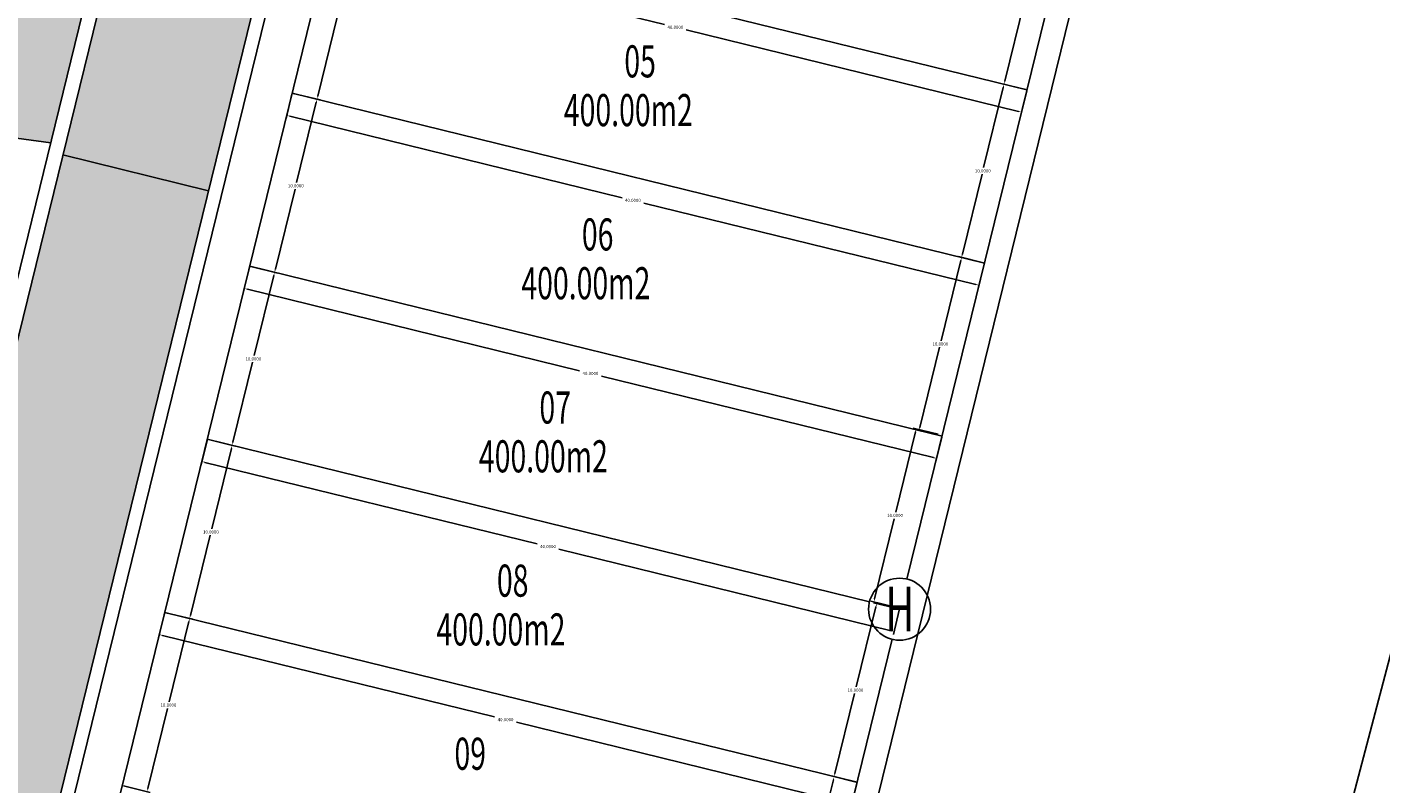
# Model space of a CAD drawing. Units: millimetres. Extents: x 1476 to 7591, y -1314 to 1934.
# Drawn here: x 2706 to 2782, y -742 to -700 of the extents above; entities that cross this region are included whole.
import ezdxf

# ---------------------------------------------------------------- set-up
doc = ezdxf.new("R2010")
doc.units = ezdxf.units.MM
for name, color, linetype in [('CALÇADA', 4, 'Continuous'), ('divisa de terreno', 3, 'Continuous'), ('RIO', 170, 'Continuous'), ('TEXTO', 7, 'Continuous'), ('TEXTO_LOTES', 7, 'Continuous')]:
    doc.layers.add(name, color=color, linetype=linetype)
doc.styles.add('GEOSIS', font='romans.shx', dxfattribs={"width": 0.65})
doc.styles.get("Standard").update_dxf_attribs({"font": 'BOOKOS.TTF'})
doc.dimstyles.get("Standard").update_dxf_attribs({"dimtxt": 0.18, "dimasz": 0.18, "dimexe": 0.18, "dimexo": 0.0625, "dimgap": 0.09, "dimtad": 0, "dimtih": 1, "dimtoh": 1, "dimdec": 4, "dimzin": 0, "dimdsep": 46, "dimtxsty": 'Standard', "dimcen": 0.09, "dimadec": 0, "dimazin": 0, "dimtfac": 1, "dimtdec": 4, "dimtofl": 0, "dimtmove": 0, "dimatfit": 3, "dimfxl": 1, "dimtolj": 1, "dimtzin": 0, "dimarcsym": 0})

# ---------------------------------------------------------------- blocks, each defined once
blk = doc.blocks.new('*D362')
at = {"layer": 'DEFPOINTS', "color": 0, "linetype": 'ByBlock', "transparency": 16777216}
for p in [(2762.946, -693.38), (2764.233, -693.695), (2761.85, -703.407)]:
    blk.add_point(p, dxfattribs=at)
at = {"layer": 'TEXTO_LOTES', "color": 0, "linetype": 'ByBlock', "lineweight": -2, "transparency": 16777216}
for p, q in [((2762.903, -693.555), (2761.8, -698.053)), ((2764.172, -693.68), (2762.771, -693.337)), ((2760.606, -702.917), (2761.71, -698.419)), ((2761.789, -703.392), (2760.389, -703.049))]:
    blk.add_line(p, q, dxfattribs=at)
at = {"layer": 'TEXTO_LOTES', "color": 0, "linetype": 'ByBlock', "transparency": 16777216}
for points in [[(2762.874, -693.547), (2762.933, -693.562), (2762.946, -693.38)], [(2760.577, -702.91), (2760.635, -702.924), (2760.563, -703.092)]]:
    blk.add_solid(points, dxfattribs=at)
at = {"layer": 'TEXTO_LOTES', "color": 0, "linetype": 'ByBlock', "transparency": 16777216, "insert": (2761.755, -698.236), "char_height": 0.18, "attachment_point": 5}
blk.add_mtext('\\A1;10.0000', dxfattribs=at)
blk = doc.blocks.new('*D363')
at = {"layer": 'DEFPOINTS', "color": 0, "linetype": 'ByBlock', "transparency": 16777216}
for p in [(2723.002, -693.876), (2761.85, -703.407), (2761.543, -704.657)]:
    blk.add_point(p, dxfattribs=at)
at = {"layer": 'TEXTO_LOTES', "color": 0, "linetype": 'ByBlock', "lineweight": -2, "transparency": 16777216}
for p, q in [((2722.987, -693.937), (2722.653, -695.3)), ((2722.87, -695.168), (2741.508, -699.741)), ((2761.368, -704.614), (2742.731, -700.041)), ((2761.835, -703.468), (2761.5, -704.831))]:
    blk.add_line(p, q, dxfattribs=at)
at = {"layer": 'TEXTO_LOTES', "color": 0, "linetype": 'ByBlock', "transparency": 16777216}
for points in [[(2722.877, -695.139), (2722.863, -695.197), (2722.695, -695.125)], [(2761.376, -704.585), (2761.361, -704.643), (2761.543, -704.657)]]:
    blk.add_solid(points, dxfattribs=at)
at = {"layer": 'TEXTO_LOTES', "color": 0, "linetype": 'ByBlock', "transparency": 16777216, "insert": (2742.119, -699.891), "char_height": 0.18, "attachment_point": 5}
blk.add_mtext('\\A1;40.0000', dxfattribs=at)
blk = doc.blocks.new('*D364')
at = {"layer": 'DEFPOINTS', "color": 0, "linetype": 'ByBlock', "transparency": 16777216}
for p in [(2723.002, -693.876), (2724.395, -694.218), (2720.619, -703.588)]:
    blk.add_point(p, dxfattribs=at)
at = {"layer": 'TEXTO_LOTES', "color": 0, "linetype": 'ByBlock', "lineweight": -2, "transparency": 16777216}
for p, q in [((2723.063, -693.891), (2724.569, -694.261)), ((2724.352, -694.392), (2723.248, -698.891)), ((2722.055, -703.755), (2723.158, -699.257)), ((2720.68, -703.603), (2722.187, -703.973))]:
    blk.add_line(p, q, dxfattribs=at)
at = {"layer": 'TEXTO_LOTES', "color": 0, "linetype": 'ByBlock', "transparency": 16777216}
for points in [[(2724.323, -694.385), (2724.381, -694.4), (2724.395, -694.218)], [(2722.026, -703.748), (2722.084, -703.762), (2722.012, -703.93)]]:
    blk.add_solid(points, dxfattribs=at)
at = {"layer": 'TEXTO_LOTES', "color": 0, "linetype": 'ByBlock', "transparency": 16777216, "insert": (2723.203, -699.074), "char_height": 0.18, "attachment_point": 5}
blk.add_mtext('\\A1;10.0000', dxfattribs=at)
blk = doc.blocks.new('*D365')
at = {"layer": 'DEFPOINTS', "color": 0, "linetype": 'ByBlock', "transparency": 16777216}
for p in [(2760.563, -703.092), (2761.85, -703.407), (2759.467, -713.119)]:
    blk.add_point(p, dxfattribs=at)
at = {"layer": 'TEXTO_LOTES', "color": 0, "linetype": 'ByBlock', "lineweight": -2, "transparency": 16777216}
for p, q in [((2760.521, -703.267), (2759.417, -707.765)), ((2761.789, -703.392), (2760.389, -703.049)), ((2758.224, -712.629), (2759.327, -708.131)), ((2759.406, -713.104), (2758.006, -712.761))]:
    blk.add_line(p, q, dxfattribs=at)
at = {"layer": 'TEXTO_LOTES', "color": 0, "linetype": 'ByBlock', "transparency": 16777216}
for points in [[(2760.491, -703.259), (2760.55, -703.274), (2760.563, -703.092)], [(2758.194, -712.622), (2758.253, -712.636), (2758.181, -712.804)]]:
    blk.add_solid(points, dxfattribs=at)
at = {"layer": 'TEXTO_LOTES', "color": 0, "linetype": 'ByBlock', "transparency": 16777216, "insert": (2759.372, -707.948), "char_height": 0.18, "attachment_point": 5}
blk.add_mtext('\\A1;10.0000', dxfattribs=at)
blk = doc.blocks.new('*D366')
at = {"layer": 'DEFPOINTS', "color": 0, "linetype": 'ByBlock', "transparency": 16777216}
for p in [(2720.619, -703.588), (2759.467, -713.119), (2759.16, -714.369)]:
    blk.add_point(p, dxfattribs=at)
at = {"layer": 'TEXTO_LOTES', "color": 0, "linetype": 'ByBlock', "lineweight": -2, "transparency": 16777216}
for p, q in [((2720.604, -703.649), (2720.27, -705.012)), ((2720.487, -704.88), (2739.125, -709.453)), ((2758.986, -714.326), (2740.348, -709.753)), ((2759.452, -713.18), (2759.118, -714.543))]:
    blk.add_line(p, q, dxfattribs=at)
at = {"layer": 'TEXTO_LOTES', "color": 0, "linetype": 'ByBlock', "transparency": 16777216}
for points in [[(2720.495, -704.851), (2720.48, -704.909), (2720.313, -704.837)], [(2758.993, -714.297), (2758.978, -714.355), (2759.16, -714.369)]]:
    blk.add_solid(points, dxfattribs=at)
at = {"layer": 'TEXTO_LOTES', "color": 0, "linetype": 'ByBlock', "transparency": 16777216, "insert": (2739.736, -709.603), "char_height": 0.18, "attachment_point": 5}
blk.add_mtext('\\A1;40.0000', dxfattribs=at)
blk = doc.blocks.new('*D367')
at = {"layer": 'DEFPOINTS', "color": 0, "linetype": 'ByBlock', "transparency": 16777216}
for p in [(2720.619, -703.588), (2722.012, -703.93), (2718.236, -713.3)]:
    blk.add_point(p, dxfattribs=at)
at = {"layer": 'TEXTO_LOTES', "color": 0, "linetype": 'ByBlock', "lineweight": -2, "transparency": 16777216}
for p, q in [((2720.68, -703.603), (2722.187, -703.973)), ((2721.969, -704.104), (2720.865, -708.603)), ((2719.672, -713.467), (2720.775, -708.969)), ((2718.297, -713.315), (2719.804, -713.684))]:
    blk.add_line(p, q, dxfattribs=at)
at = {"layer": 'TEXTO_LOTES', "color": 0, "linetype": 'ByBlock', "transparency": 16777216}
for points in [[(2721.94, -704.097), (2721.998, -704.112), (2722.012, -703.93)], [(2719.643, -713.46), (2719.701, -713.474), (2719.629, -713.642)]]:
    blk.add_solid(points, dxfattribs=at)
at = {"layer": 'TEXTO_LOTES', "color": 0, "linetype": 'ByBlock', "transparency": 16777216, "insert": (2720.82, -708.786), "char_height": 0.18, "attachment_point": 5}
blk.add_mtext('\\A1;10.0000', dxfattribs=at)
blk = doc.blocks.new('*D368')
at = {"layer": 'DEFPOINTS', "color": 0, "linetype": 'ByBlock', "transparency": 16777216}
for p in [(2758.181, -712.804), (2759.467, -713.119), (2757.084, -722.831)]:
    blk.add_point(p, dxfattribs=at)
at = {"layer": 'TEXTO_LOTES', "color": 0, "linetype": 'ByBlock', "lineweight": -2, "transparency": 16777216}
for p, q in [((2758.138, -712.979), (2757.034, -717.477)), ((2759.406, -713.104), (2758.006, -712.761)), ((2755.841, -722.341), (2756.944, -717.843)), ((2757.023, -722.816), (2755.623, -722.473))]:
    blk.add_line(p, q, dxfattribs=at)
at = {"layer": 'TEXTO_LOTES', "color": 0, "linetype": 'ByBlock', "transparency": 16777216}
for points in [[(2758.109, -712.971), (2758.167, -712.986), (2758.181, -712.804)], [(2755.812, -722.334), (2755.87, -722.348), (2755.798, -722.516)]]:
    blk.add_solid(points, dxfattribs=at)
at = {"layer": 'TEXTO_LOTES', "color": 0, "linetype": 'ByBlock', "transparency": 16777216, "insert": (2756.989, -717.66), "char_height": 0.18, "attachment_point": 5}
blk.add_mtext('\\A1;10.0000', dxfattribs=at)
blk = doc.blocks.new('*D369')
at = {"layer": 'DEFPOINTS', "color": 0, "linetype": 'ByBlock', "transparency": 16777216}
for p in [(2718.236, -713.3), (2757.084, -722.831), (2756.778, -724.081)]:
    blk.add_point(p, dxfattribs=at)
at = {"layer": 'TEXTO_LOTES', "color": 0, "linetype": 'ByBlock', "lineweight": -2, "transparency": 16777216}
for p, q in [((2718.221, -713.361), (2717.887, -714.724)), ((2718.105, -714.592), (2736.742, -719.165)), ((2756.603, -724.038), (2737.965, -719.465)), ((2757.069, -722.892), (2756.735, -724.255))]:
    blk.add_line(p, q, dxfattribs=at)
at = {"layer": 'TEXTO_LOTES', "color": 0, "linetype": 'ByBlock', "transparency": 16777216}
for points in [[(2718.112, -714.563), (2718.097, -714.621), (2717.93, -714.549)], [(2756.61, -724.008), (2756.596, -724.067), (2756.778, -724.081)]]:
    blk.add_solid(points, dxfattribs=at)
at = {"layer": 'TEXTO_LOTES', "color": 0, "linetype": 'ByBlock', "transparency": 16777216, "insert": (2737.354, -719.315), "char_height": 0.18, "attachment_point": 5}
blk.add_mtext('\\A1;40.0000', dxfattribs=at)
blk = doc.blocks.new('*D370')
at = {"layer": 'DEFPOINTS', "color": 0, "linetype": 'ByBlock', "transparency": 16777216}
for p in [(2718.236, -713.3), (2719.629, -713.642), (2715.853, -723.012)]:
    blk.add_point(p, dxfattribs=at)
at = {"layer": 'TEXTO_LOTES', "color": 0, "linetype": 'ByBlock', "lineweight": -2, "transparency": 16777216}
for p, q in [((2718.297, -713.315), (2719.804, -713.684)), ((2719.586, -713.816), (2718.482, -718.314)), ((2717.289, -723.179), (2718.393, -718.681)), ((2715.914, -723.027), (2717.421, -723.396))]:
    blk.add_line(p, q, dxfattribs=at)
at = {"layer": 'TEXTO_LOTES', "color": 0, "linetype": 'ByBlock', "transparency": 16777216}
for points in [[(2719.557, -713.809), (2719.615, -713.824), (2719.629, -713.642)], [(2717.26, -723.172), (2717.318, -723.186), (2717.246, -723.354)]]:
    blk.add_solid(points, dxfattribs=at)
at = {"layer": 'TEXTO_LOTES', "color": 0, "linetype": 'ByBlock', "transparency": 16777216, "insert": (2718.437, -718.498), "char_height": 0.18, "attachment_point": 5}
blk.add_mtext('\\A1;10.0000', dxfattribs=at)
blk = doc.blocks.new('*D371')
at = {"layer": 'DEFPOINTS', "color": 0, "linetype": 'ByBlock', "transparency": 16777216}
for p in [(2715.853, -723.012), (2754.701, -732.543), (2754.395, -733.792)]:
    blk.add_point(p, dxfattribs=at)
at = {"layer": 'TEXTO_LOTES', "color": 0, "linetype": 'ByBlock', "lineweight": -2, "transparency": 16777216}
for p, q in [((2715.839, -723.073), (2715.504, -724.436)), ((2715.722, -724.304), (2734.359, -728.877)), ((2754.22, -733.75), (2735.582, -729.177)), ((2754.686, -732.604), (2754.352, -733.967))]:
    blk.add_line(p, q, dxfattribs=at)
at = {"layer": 'TEXTO_LOTES', "color": 0, "linetype": 'ByBlock', "transparency": 16777216}
for points in [[(2715.729, -724.275), (2715.715, -724.333), (2715.547, -724.261)], [(2754.227, -733.72), (2754.213, -733.779), (2754.395, -733.792)]]:
    blk.add_solid(points, dxfattribs=at)
at = {"layer": 'TEXTO_LOTES', "color": 0, "linetype": 'ByBlock', "transparency": 16777216, "insert": (2734.971, -729.027), "char_height": 0.18, "attachment_point": 5}
blk.add_mtext('\\A1;40.0000', dxfattribs=at)
blk = doc.blocks.new('*D372')
at = {"layer": 'DEFPOINTS', "color": 0, "linetype": 'ByBlock', "transparency": 16777216}
for p in [(2715.853, -723.012), (2717.246, -723.354), (2713.471, -732.724)]:
    blk.add_point(p, dxfattribs=at)
at = {"layer": 'TEXTO_LOTES', "color": 0, "linetype": 'ByBlock', "lineweight": -2, "transparency": 16777216}
for p, q in [((2715.914, -723.027), (2717.421, -723.396)), ((2717.203, -723.528), (2716.1, -728.026)), ((2714.906, -732.891), (2716.01, -728.393)), ((2713.531, -732.739), (2715.038, -733.108))]:
    blk.add_line(p, q, dxfattribs=at)
at = {"layer": 'TEXTO_LOTES', "color": 0, "linetype": 'ByBlock', "transparency": 16777216}
for points in [[(2717.174, -723.521), (2717.232, -723.535), (2717.246, -723.354)], [(2714.877, -732.884), (2714.935, -732.898), (2714.863, -733.065)]]:
    blk.add_solid(points, dxfattribs=at)
at = {"layer": 'TEXTO_LOTES', "color": 0, "linetype": 'ByBlock', "transparency": 16777216, "insert": (2716.055, -728.21), "char_height": 0.18, "attachment_point": 5}
blk.add_mtext('\\A1;10.0000', dxfattribs=at)
blk = doc.blocks.new('*D373')
at = {"layer": 'DEFPOINTS', "color": 0, "linetype": 'ByBlock', "transparency": 16777216}
for p in [(2753.415, -732.228), (2754.701, -732.543), (2752.318, -742.255)]:
    blk.add_point(p, dxfattribs=at)
at = {"layer": 'TEXTO_LOTES', "color": 0, "linetype": 'ByBlock', "lineweight": -2, "transparency": 16777216}
for p, q in [((2754.641, -732.528), (2753.24, -732.185)), ((2753.372, -732.402), (2752.268, -736.9)), ((2751.075, -741.765), (2752.179, -737.267)), ((2752.258, -742.24), (2750.857, -741.897))]:
    blk.add_line(p, q, dxfattribs=at)
at = {"layer": 'TEXTO_LOTES', "color": 0, "linetype": 'ByBlock', "transparency": 16777216}
for points in [[(2753.343, -732.395), (2753.401, -732.41), (2753.415, -732.228)], [(2751.046, -741.758), (2751.104, -741.772), (2751.032, -741.94)]]:
    blk.add_solid(points, dxfattribs=at)
at = {"layer": 'TEXTO_LOTES', "color": 0, "linetype": 'ByBlock', "transparency": 16777216, "insert": (2752.224, -737.084), "char_height": 0.18, "attachment_point": 5}
blk.add_mtext('\\A1;10.0000', dxfattribs=at)
blk = doc.blocks.new('*D374')
at = {"layer": 'DEFPOINTS', "color": 0, "linetype": 'ByBlock', "transparency": 16777216}
for p in [(2713.471, -732.724), (2752.318, -742.255), (2752.012, -743.504)]:
    blk.add_point(p, dxfattribs=at)
at = {"layer": 'TEXTO_LOTES', "color": 0, "linetype": 'ByBlock', "lineweight": -2, "transparency": 16777216}
for p, q in [((2713.456, -732.784), (2713.121, -734.148)), ((2713.339, -734.016), (2731.976, -738.589)), ((2751.837, -743.462), (2733.2, -738.889)), ((2752.304, -742.316), (2751.969, -743.679))]:
    blk.add_line(p, q, dxfattribs=at)
at = {"layer": 'TEXTO_LOTES', "color": 0, "linetype": 'ByBlock', "transparency": 16777216}
for points in [[(2713.346, -733.987), (2713.332, -734.045), (2713.164, -733.973)], [(2751.844, -743.432), (2751.83, -743.491), (2752.012, -743.504)]]:
    blk.add_solid(points, dxfattribs=at)
at = {"layer": 'TEXTO_LOTES', "color": 0, "linetype": 'ByBlock', "transparency": 16777216, "insert": (2732.588, -738.739), "char_height": 0.18, "attachment_point": 5}
blk.add_mtext('\\A1;40.0000', dxfattribs=at)
blk = doc.blocks.new('*D375')
at = {"layer": 'DEFPOINTS', "color": 0, "linetype": 'ByBlock', "transparency": 16777216}
for p in [(2713.471, -732.724), (2714.863, -733.065), (2711.088, -742.436)]:
    blk.add_point(p, dxfattribs=at)
at = {"layer": 'TEXTO_LOTES', "color": 0, "linetype": 'ByBlock', "lineweight": -2, "transparency": 16777216}
for p, q in [((2713.531, -732.739), (2715.038, -733.108)), ((2714.82, -733.24), (2713.717, -737.738)), ((2712.523, -742.603), (2713.627, -738.105)), ((2711.148, -742.451), (2712.655, -742.82))]:
    blk.add_line(p, q, dxfattribs=at)
at = {"layer": 'TEXTO_LOTES', "color": 0, "linetype": 'ByBlock', "transparency": 16777216}
for points in [[(2714.791, -733.233), (2714.849, -733.247), (2714.863, -733.065)], [(2712.494, -742.595), (2712.552, -742.61), (2712.48, -742.777)]]:
    blk.add_solid(points, dxfattribs=at)
at = {"layer": 'TEXTO_LOTES', "color": 0, "linetype": 'ByBlock', "transparency": 16777216, "insert": (2713.672, -737.921), "char_height": 0.18, "attachment_point": 5}
blk.add_mtext('\\A1;10.0000', dxfattribs=at)
blk = doc.blocks.new('*D376')
at = {"layer": 'DEFPOINTS', "color": 0, "linetype": 'ByBlock', "transparency": 16777216}
for p in [(2751.032, -741.94), (2752.318, -742.255), (2749.936, -751.967)]:
    blk.add_point(p, dxfattribs=at)
at = {"layer": 'TEXTO_LOTES', "color": 0, "linetype": 'ByBlock', "lineweight": -2, "transparency": 16777216}
for p, q in [((2750.989, -742.114), (2749.886, -746.612)), ((2752.258, -742.24), (2750.857, -741.897)), ((2748.692, -751.477), (2749.796, -746.979)), ((2749.875, -751.952), (2748.474, -751.609))]:
    blk.add_line(p, q, dxfattribs=at)
at = {"layer": 'TEXTO_LOTES', "color": 0, "linetype": 'ByBlock', "transparency": 16777216}
for points in [[(2750.96, -742.107), (2751.018, -742.122), (2751.032, -741.94)], [(2748.663, -751.47), (2748.721, -751.484), (2748.649, -751.652)]]:
    blk.add_solid(points, dxfattribs=at)
at = {"layer": 'TEXTO_LOTES', "color": 0, "linetype": 'ByBlock', "transparency": 16777216, "insert": (2749.841, -746.796), "char_height": 0.18, "attachment_point": 5}
blk.add_mtext('\\A1;10.0000', dxfattribs=at)
blk = doc.blocks.new('*D402')
at = {"layer": 'DEFPOINTS', "color": 0, "linetype": 'ByBlock', "transparency": 16777216}
for p in [(2775.014, -648.163), (2721.95, -864.444), (2723.607, -864.85)]:
    blk.add_point(p, dxfattribs=at)
at = {"layer": 'TEXTO', "color": 0, "linetype": 'ByBlock', "lineweight": -2, "transparency": 16777216}
for p, q in [((2776.629, -648.745), (2750.185, -756.524)), ((2775.075, -648.178), (2776.846, -648.613)), ((2723.65, -864.676), (2750.093, -756.896)), ((2722.01, -864.459), (2723.782, -864.893))]:
    blk.add_line(p, q, dxfattribs=at)
at = {"layer": 'TEXTO', "color": 0, "linetype": 'ByBlock', "transparency": 16777216}
for points in [[(2776.6, -648.737), (2776.658, -648.752), (2776.672, -648.57)], [(2723.621, -864.669), (2723.679, -864.683), (2723.607, -864.85)]]:
    blk.add_solid(points, dxfattribs=at)
at = {"layer": 'TEXTO', "color": 0, "linetype": 'ByBlock', "transparency": 16777216, "insert": (2750.139, -756.71), "char_height": 0.18, "attachment_point": 5}
blk.add_mtext('\\A1;222.6954', dxfattribs=at)
blk = doc.blocks.new('*D405')
at = {"layer": 'DEFPOINTS', "color": 0, "linetype": 'ByBlock', "transparency": 16777216}
for p in [(2755.635, -722.425), (2756.922, -722.74), (2754.539, -732.452)]:
    blk.add_point(p, dxfattribs=at)
at = {"layer": 'TEXTO_LOTES', "color": 0, "linetype": 'ByBlock', "lineweight": -2, "transparency": 16777216}
for p, q in [((2756.861, -722.725), (2755.46, -722.382)), ((2755.592, -722.599), (2754.489, -727.097)), ((2753.295, -731.962), (2754.399, -727.464)), ((2754.478, -732.437), (2753.078, -732.094))]:
    blk.add_line(p, q, dxfattribs=at)
at = {"layer": 'TEXTO_LOTES', "color": 0, "linetype": 'ByBlock', "transparency": 16777216}
for points in [[(2755.563, -722.592), (2755.621, -722.607), (2755.635, -722.425)], [(2753.266, -731.955), (2753.324, -731.969), (2753.252, -732.137)]]:
    blk.add_solid(points, dxfattribs=at)
at = {"layer": 'TEXTO_LOTES', "color": 0, "linetype": 'ByBlock', "transparency": 16777216, "insert": (2754.444, -727.281), "char_height": 0.18, "attachment_point": 5}
blk.add_mtext('\\A1;10.0000', dxfattribs=at)

msp = doc.modelspace()

# ---------------------------------------------------------------- hatches: boundary and pattern name
at = {"layer": 'CALÇADA'}
for points in [[(2741.90805, -602.92384), (2734.81045, -602.36151), (2730.15976, -615.70723), (2724.6438, -638.18918), (2717.20923, -668.49094), (2711.46308, -691.91106), (2707.74768, -707.05431), (2715.92494, -709.06061), (2727.29558, -662.71619), (2734.40572, -633.50178)], [(2707.06593, -706.36938), (2708.83974, -699.1397), (2628.51464, -688.49985), (2628.57717, -695.97277)]]:
    msp.add_hatch(color=2, dxfattribs=at).paths.add_polyline_path(points)
h = msp.add_hatch(color=2, dxfattribs=at)
h.paths.add_polyline_path([(2715.92494, -709.06061), (2707.74768, -707.05431), (2704.03227, -722.19755), (2696.36175, -753.46103), (2688.69115, -784.72482), (2681.02063, -815.98829), (2677.15265, -839.11603), (2686.16003, -844.70688), (2691.3108, -809.38281)])
h.paths.add_polyline_path([(2685.11266, -827.12767), (2690.72194, -816.31779), (2686.72768, -814.24515), (2681.11839, -825.05503)], flags=24)

# ---------------------------------------------------------------- linework, layer by layer
at = {"layer": 'CALÇADA', "linetype": 'ByBlock'}
for p, q in [((2727.29558, -662.71619), (2691.3108, -809.38281)), ((2727.72245, -664.1444), (2691.73767, -810.81101))]:
    msp.add_line(p, q, dxfattribs=at)
at = {"layer": 'CALÇADA'}
for p, q in [((2707.06593, -706.36938), (2528.39596, -682.70277)), ((2711.36863, -688.83246), (2703.93781, -719.11895)), ((2711.46308, -691.91106), (2704.03227, -722.19755))]:
    msp.add_line(p, q, dxfattribs=at)
at = {"layer": 'CALÇADA', "color": 2}
msp.add_line((2707.74768, -707.05431), (2715.92494, -709.06061), dxfattribs=at)
at = {"layer": 'divisa de terreno'}
for p, q in [((2808.91103, -633.30549), (2762.44813, -810.64453)), ((2775.11584, -649.33746), (2755.11578, -730.85363)), ((2730.15044, -664.74011), (2694.16566, -811.40672)), ((2761.84976, -703.40732), (2723.00193, -693.87597)), ((2759.46692, -713.11928), (2720.61909, -703.58793)), ((2757.08408, -722.83123), (2718.23626, -713.29989)), ((2753.01168, -732.12865), (2715.85342, -723.01184)), ((2752.31841, -742.25515), (2713.47058, -732.7238)), ((2754.28671, -734.23275), (2722.05117, -865.6182))]:
    msp.add_line(p, q, dxfattribs=at)
at = {"layer": 'RIO'}
msp.add_open_spline([(2750.88175, -973.23453), (2752.50389, -967.69472), (2755.06817, -958.97649), (2759.05756, -947.59068), (2759.26442, -939.1686), (2762.3749, -931.5098), (2764.44814, -924.29836), (2766.36796, -913.83849), (2771.22479, -904.94582), (2769.98258, -893.89506), (2774.40791, -886.32075), (2776.7038, -877.99171), (2777.79139, -869.72061), (2779.82544, -860.5243), (2783.333, -851.73277), (2786.15235, -843.39372), (2786.9342, -834.99648), (2789.07427, -826.11072), (2791.61721, -815.47117), (2795.35149, -805.03726), (2797.85134, -795.63692), (2800.89022, -786.94655), (2801.46241, -778.81292), (2802.8984, -769.44386), (2806.53913, -762.05132), (2810.15884, -752.84912), (2809.41128, -743.23691), (2814.08094, -734.56899), (2816.42034, -725.11984), (2818.3834, -712.63314), (2822.25782, -698.55491), (2828.17864, -683.70185), (2830.08607, -666.09508), (2833.07733, -653.1504), (2836.30678, -646.56941)], degree=3, knots=[0.66748458, 0.66748458, 0.66748458, 0.66748458, 18.00766916, 27.96243108, 36.6475991, 42.86264871, 52.58123108, 59.13626856, 74.76076893, 81.64333895, 91.36234244, 100.06879997, 107.54011145, 116.35996354, 128.23095418, 135.92548805, 142.63053657, 153.42274863, 163.31354063, 175.43380305, 186.60953952, 192.5158, 202.938001, 210.9360047, 220.74478628, 227.50414289, 240.39332741, 248.33148845, 256.49778824, 269.50602217, 286.23940356, 300.22326917, 317.18598231, 339.25952899, 339.25952899, 339.25952899, 339.25952899], dxfattribs=at)
at = {"layer": 'TEXTO'}
msp.add_circle((2754.70124, -732.54319), 1.73967, dxfattribs=at)

# ---------------------------------------------------------------- texts
at = {"layer": 'TEXTO', "style": 'GEOSIS', "width": 0.65}
msp.add_text('H', height=2.5, dxfattribs=at).set_placement((2753.90559, -733.77633))
at = {"layer": 'TEXTO_LOTES', "style": 'GEOSIS', "width": 0.65}
for s, p in [('05', (2739.25402, -702.70419)), ('400.00m2', (2735.85904, -705.44093)), ('06', (2736.87118, -712.41615)), ('400.00m2', (2733.47621, -715.15289)), ('07', (2734.48835, -722.12811)), ('400.00m2', (2731.09337, -724.86484)), ('08', (2732.10551, -731.84006)), ('400.00m2', (2728.71053, -734.5768)), ('09', (2729.72267, -741.55202))]:
    msp.add_text(s, height=1.8, dxfattribs=at).set_placement(p)

# ---------------------------------------------------------------- dimensions: what is measured, and where the dimension line sits
at = {"layer": 'TEXTO', "linetype": 'ByBlock'}
dim = msp.add_aligned_dim(p1=(2775.014368, -648.163138), p2=(2721.949694, -864.443883), distance=1.706314, dimstyle='Standard', override={"dimscale": 1}, dxfattribs=at)
dim.commit()
dim.dimension.update_dxf_attribs({"geometry": '*D402', "text_midpoint": (2750.139195, -756.710097)})
at = {"layer": 'TEXTO_LOTES', "linetype": 'ByBlock'}
for p1, p2, distance, picture, middle in [((2761.84976, -703.40732), (2764.23259, -693.69537), 1.32445, '*D362', (2761.75488, -698.23575)), ((2720.61909, -703.58793), (2723.00193, -693.87597), -1.43396, '*D364', (2723.20317, -699.07364)), ((2723.00193, -693.87597), (2761.84976, -703.40732), -1.28632, '*D363', (2742.11933, -699.89092)), ((2759.46692, -713.11928), (2761.84976, -703.40732), 1.32445, '*D365', (2759.37204, -707.94771)), ((2718.23626, -713.29989), (2720.61909, -703.58793), -1.43396, '*D367', (2720.82033, -708.7856)), ((2720.61909, -703.58793), (2759.46692, -713.11928), -1.28632, '*D366', (2739.7365, -709.60288)), ((2715.85342, -723.01184), (2718.23626, -713.29989), -1.43396, '*D370', (2718.43749, -718.49755)), ((2718.23626, -713.29989), (2757.08408, -722.83123), -1.28632, '*D369', (2737.35366, -719.31483)), ((2757.08408, -722.83123), (2759.46692, -713.11928), 1.32445, '*D368', (2756.9892, -717.65966)), ((2754.5387, -732.45212), (2756.92154, -722.74016), 1.32445, '*D405', (2754.44382, -727.28055)), ((2713.47058, -732.7238), (2715.85342, -723.01184), -1.43396, '*D372', (2716.05466, -728.20951)), ((2715.85342, -723.01184), (2754.70124, -732.54319), -1.28632, '*D371', (2734.97082, -729.02679)), ((2752.31841, -742.25515), (2754.70124, -732.54319), 1.32445, '*D373', (2752.22353, -737.08357)), ((2711.08775, -742.43575), (2713.47058, -732.7238), -1.43396, '*D375', (2713.67182, -737.92147)), ((2713.47058, -732.7238), (2752.31841, -742.25515), -1.28632, '*D374', (2732.58798, -738.73875)), ((2749.93557, -751.9671), (2752.31841, -742.25515), 1.32445, '*D376', (2749.84069, -746.79553))]:
    dim = msp.add_aligned_dim(p1=p1, p2=p2, distance=distance, dimstyle='Standard', override={"dimscale": 1}, dxfattribs=at)
    dim.commit()
    dim.dimension.update_dxf_attribs({"geometry": picture, "text_midpoint": middle})

doc.saveas('drawing.dxf')
